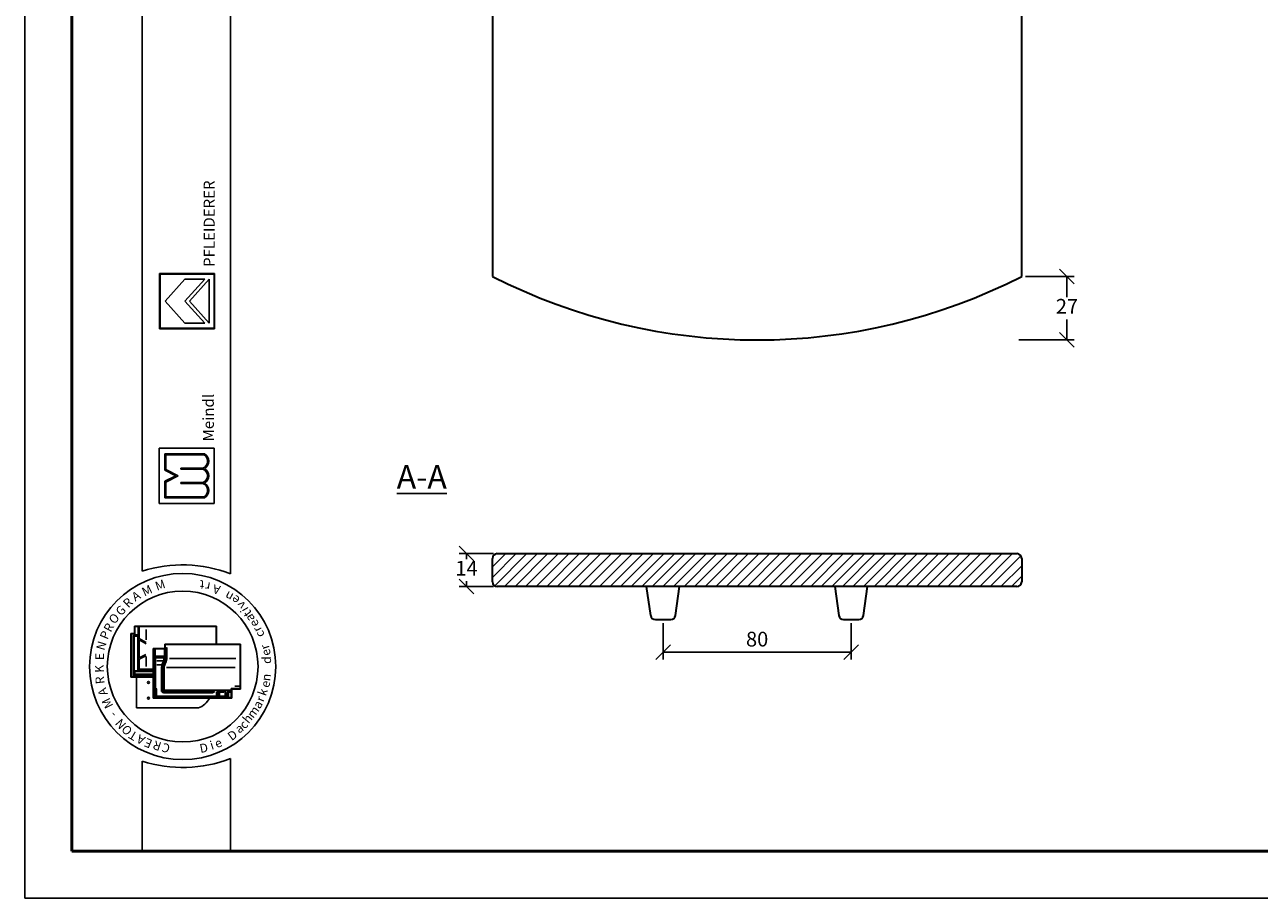
# Model space of a CAD drawing. Units: millimetres. Extents: x 26 to 446, y 31 to 328.
# Drawn here: x 26 to 236, y 31 to 179 of the extents above; entities that cross this region are included whole.
import ezdxf

# ---------------------------------------------------------------- set-up
doc = ezdxf.new("R2010")
doc.units = ezdxf.units.MM
doc.styles.get("Standard").update_dxf_attribs({"font": 'TIMES.TTF'})
doc.dimstyles.new('ISO-25', dxfattribs={"dimtxt": 2.5, "dimasz": 2.5, "dimexe": 1.25, "dimexo": 0.625, "dimtad": 1, "dimtih": 1, "dimtoh": 1, "dimdec": 1, "dimlfac": 2.5, "dimtxsty": 'Standard', "dimblk": 'OBLIQUE', "dimcen": 2.5, "dimclrd": 5, "dimclre": 5, "dimclrt": 5, "dimadec": 0, "dimazin": 0, "dimtfac": 1, "dimtdec": 1, "dimtmove": 0, "dimatfit": 3, "dimfxl": 0, "dimarcsym": 0})

# ---------------------------------------------------------------- blocks, each defined once
blk = doc.blocks.new('_Oblique')
at = {"color": 0, "linetype": 'ByBlock', "lineweight": -2}
blk.add_line((-0.5, -0.5), (0.5, 0.5), dxfattribs=at)
blk = doc.blocks.new('*D31')
at = {"color": 5, "lineweight": -2}
for p, q in [((196.7, 136.54), (205.03, 136.54)), ((203.78, 136.54), (203.78, 133.04)), ((203.78, 125.74), (203.78, 129.24)), ((195.57, 125.74), (205.03, 125.74))]:
    blk.add_line(p, q, dxfattribs=at)
at = {"layer": 'Defpoints', "color": 0}
for p in [(196.08, 136.54), (194.94, 125.74), (203.78, 125.74)]:
    blk.add_point(p, dxfattribs=at)
at = {"color": 5, "lineweight": -2, "xscale": 2.5, "yscale": 2.5, "zscale": 2.5}
for p, rotation in [((203.78, 136.54), 90), ((203.78, 125.74), 270)]:
    blk.add_blockref('_Oblique', p, dxfattribs=dict(at, rotation=rotation))
at = {"color": 5, "lineweight": 5, "insert": (203.78, 131.14), "char_height": 2.5, "attachment_point": 5}
blk.add_mtext('27', dxfattribs=at)
blk = doc.blocks.new('*D55')
at = {"color": 5, "lineweight": -2}
for p, q in [((106.25, 89.42), (100.39, 89.42)), ((101.64, 89.42), (101.64, 88.49)), ((101.64, 83.82), (101.64, 84.74)), ((106.25, 83.82), (100.39, 83.82))]:
    blk.add_line(p, q, dxfattribs=at)
at = {"layer": 'Defpoints', "color": 0}
for p in [(101.64, 89.42), (106.88, 89.42), (106.88, 83.82)]:
    blk.add_point(p, dxfattribs=at)
at = {"color": 5, "lineweight": -2, "xscale": 2.5, "yscale": 2.5, "zscale": 2.5}
for p, rotation in [((101.64, 89.42), 90), ((101.64, 83.82), 270)]:
    blk.add_blockref('_Oblique', p, dxfattribs=dict(at, rotation=rotation))
at = {"color": 5, "lineweight": 5, "insert": (101.64, 86.62), "char_height": 2.5, "attachment_point": 5}
blk.add_mtext('14', dxfattribs=at)
blk = doc.blocks.new('*D56')
at = {"color": 5, "lineweight": -2}
for p, q in [((135.08, 77.59), (135.08, 71.42)), ((167.08, 77.59), (167.08, 71.42)), ((135.08, 72.67), (167.08, 72.67))]:
    blk.add_line(p, q, dxfattribs=at)
at = {"layer": 'Defpoints', "color": 0}
for p in [(135.08, 78.22), (167.08, 78.22), (167.08, 72.67)]:
    blk.add_point(p, dxfattribs=at)
at = {"color": 5, "lineweight": -2, "xscale": 2.5, "yscale": 2.5, "zscale": 2.5, "rotation": 180}
blk.add_blockref('_Oblique', (135.08, 72.67), dxfattribs=at)
at = {"color": 5, "lineweight": -2, "xscale": 2.5, "yscale": 2.5, "zscale": 2.5}
blk.add_blockref('_Oblique', (167.08, 72.67), dxfattribs=at)
at = {"color": 5, "lineweight": 5, "insert": (151.08, 74.56), "char_height": 2.5, "attachment_point": 5}
blk.add_mtext('80', dxfattribs=at)

msp = doc.modelspace()

# ---------------------------------------------------------------- hatches: boundary and pattern name
h = msp.add_hatch(color=0)
h.paths.add_polyline_path([(49.432, 137.024), (49.432, 127.649), (58.807, 127.649), (58.807, 137.024)])
h.paths.add_polyline_path([(58.713, 136.93), (58.713, 127.743), (49.526, 127.743), (49.526, 136.93)], flags=16)
h = msp.add_hatch(color=0)
h.paths.add_polyline_path([(57.059, 98.898, 0.5925926), (57.059, 101.43, 0.6153846), (57.059, 103.867, 0.5925926), (57.059, 106.398), (50.309, 106.398), (50.309, 103.586), (52.184, 102.648), (50.309, 101.711), (50.309, 98.898)])
h.paths.add_polyline_path([(50.497, 99.086), (50.497, 101.595), (52.603, 102.648), (50.497, 103.702), (50.497, 106.211), (57.009, 106.211, -0.6258926), (56.816, 103.961), (53.082, 103.961), (53.082, 103.773), (56.792, 103.773, -0.7371214), (56.792, 101.523), (53.082, 101.523), (53.082, 101.336), (56.816, 101.336, -0.6258926), (57.009, 99.086)], flags=16)
at = {"lineweight": 9}
h = msp.add_hatch(dxfattribs=at)
h.set_pattern_fill('LINE', color=256, scale=0.4, angle=45, style=0)
h.set_pattern_definition([(45, (85.7976, 14.8083), (-0.898026, 0.898026), [])])
h.paths.add_polyline_path([(106.878, 89.417, 0.4142136), (106.078, 88.617), (106.078, 84.617, 0.4142136), (106.878, 83.817), (195.278, 83.817, 0.4142136), (196.078, 84.617), (196.078, 88.617, 0.4142136), (195.278, 89.417)])

# ---------------------------------------------------------------- linework, layer by layer
at = {"color": 6}
for p, q in [((26.496, 327.831), (26.496, 30.831)), ((26.496, 30.831), (446.496, 30.831))]:
    msp.add_line(p, q, dxfattribs=at)
at = {"color": 0, "lineweight": 50}
for p, q in [((34.496, 319.831), (34.496, 38.831)), ((34.496, 38.831), (438.496, 38.831))]:
    msp.add_line(p, q, dxfattribs=at)
at = {"color": 0}
for p, q in [((46.488, 86.434), (46.488, 319.838)), ((61.488, 85.998), (61.488, 319.838)), ((49.432, 137.024), (58.807, 137.024)), ((49.432, 127.649), (49.432, 137.024)), ((49.526, 127.743), (49.526, 136.93)), ((49.526, 136.93), (58.713, 136.93)), ((58.713, 136.93), (58.713, 127.743)), ((58.807, 137.024), (58.807, 127.649)), ((50.37, 132.337), (53.745, 136.087)), ((53.745, 136.087), (57.12, 136.087)), ((53.745, 132.337), (57.12, 136.087)), ((54.501, 132.337), (57.87, 136.087)), ((57.87, 128.587), (57.87, 136.087)), ((50.37, 132.337), (53.745, 128.587)), ((53.745, 132.337), (57.12, 128.587)), ((54.501, 132.337), (57.87, 128.587)), ((53.745, 128.587), (57.12, 128.587)), ((58.807, 127.649), (49.432, 127.649)), ((58.713, 127.743), (49.526, 127.743)), ((49.372, 97.961), (49.372, 107.336)), ((49.372, 107.336), (58.747, 107.336)), ((58.747, 107.336), (58.747, 97.961)), ((50.309, 103.586), (50.309, 106.398)), ((50.309, 106.398), (57.059, 106.398)), ((50.497, 103.702), (50.497, 106.211)), ((50.497, 106.211), (57.009, 106.211)), ((52.184, 102.648), (50.309, 103.586)), ((52.603, 102.648), (50.497, 103.702)), ((53.082, 103.961), (56.816, 103.961)), ((53.082, 103.773), (53.082, 103.961)), ((53.082, 103.773), (56.792, 103.773)), ((52.184, 102.648), (50.309, 101.711)), ((50.309, 101.711), (50.309, 98.898)), ((52.603, 102.648), (50.497, 101.595)), ((50.497, 101.595), (50.497, 99.086)), ((53.082, 101.523), (56.792, 101.523)), ((53.082, 101.336), (53.082, 101.523)), ((53.082, 101.336), (56.816, 101.336)), ((50.309, 98.898), (57.059, 98.898)), ((50.497, 99.086), (57.009, 99.086)), ((58.747, 97.961), (49.372, 97.961)), ((45.165, 75.826), (44.565, 75.826)), ((44.565, 75.826), (44.565, 68.426)), ((44.632, 75.659), (44.632, 68.593)), ((45.132, 75.759), (44.732, 75.759)), ((45.165, 75.826), (45.165, 77.093)), ((59.132, 77.093), (45.165, 77.093)), ((45.232, 75.859), (45.232, 76.926)), ((59.065, 77.026), (45.332, 77.026)), ((45.812, 69.894), (45.812, 77.026)), ((45.953, 74.988), (45.953, 77.026)), ((47.146, 74.79), (47.146, 76.535)), ((59.065, 74.041), (59.065, 77.026)), ((59.132, 74.041), (59.132, 77.093)), ((44.965, 75.459), (44.965, 68.593)), ((45.112, 75.396), (45.022, 75.502)), ((45.09, 69.508), (45.09, 75.305)), ((45.679, 75.593), (45.099, 75.593)), ((45.112, 75.396), (45.665, 75.396)), ((45.71, 75.442), (45.754, 75.496)), ((45.732, 69.682), (45.732, 75.33)), ((45.953, 74.988), (47.162, 74.305)), ((45.953, 71.696), (45.953, 74.79)), ((45.953, 74.79), (47.162, 74.107)), ((50.307, 74.041), (50.307, 73.307)), ((50.307, 74.041), (63.207, 74.041)), ((50.374, 73.974), (63.14, 73.974)), ((50.374, 73.974), (50.374, 73.241)), ((50.539, 73.344), (50.606, 73.515)), ((63.14, 73.974), (63.14, 66.474)), ((63.207, 74.041), (63.207, 66.407)), ((45.953, 71.696), (47.121, 72.291)), ((45.953, 71.466), (47.121, 72.061)), ((45.953, 69.759), (45.953, 71.466)), ((47.146, 71.918), (47.146, 70.206)), ((50.307, 73.307), (48.374, 73.307)), ((48.374, 64.874), (48.374, 73.307)), ((48.44, 64.941), (48.44, 73.241)), ((50.374, 73.241), (48.44, 73.241)), ((48.474, 73.007), (48.54, 73.007)), ((48.571, 71.843), (48.474, 71.843)), ((48.54, 71.725), (48.474, 71.725)), ((48.482, 73.127), (48.635, 73.127)), ((48.574, 73.007), (48.64, 73.085)), ((48.574, 71.961), (48.574, 72.974)), ((48.574, 71.725), (48.646, 71.823)), ((48.574, 66.391), (48.574, 71.692)), ((48.616, 71.936), (48.702, 72.004)), ((48.64, 71.894), (50.259, 71.894)), ((48.679, 71.761), (50.259, 71.761)), ((48.7, 72.076), (48.7, 73.093)), ((48.74, 66.538), (48.74, 71.628)), ((48.766, 72.009), (50.207, 72.009)), ((48.807, 71.694), (50.094, 71.694)), ((50.161, 71.628), (50.161, 71.235)), ((50.274, 72.076), (50.274, 73.121)), ((50.358, 71.725), (50.358, 73.209)), ((50.401, 73.307), (50.486, 73.307)), ((50.525, 71.725), (50.525, 73.307)), ((50.658, 71.728), (50.658, 73.177)), ((51.132, 71.574), (62.429, 71.574)), ((45.22, 69.393), (45.126, 69.485)), ((45.776, 69.493), (45.192, 69.493)), ((48.374, 69.393), (45.22, 69.393)), ((45.22, 68.983), (45.22, 69.374)), ((45.812, 69.559), (45.812, 69.894)), ((48.374, 69.759), (45.812, 69.759)), ((48.374, 69.493), (45.879, 69.493)), ((46.031, 69.693), (48.374, 69.693)), ((48.54, 71.258), (48.474, 71.258)), ((48.54, 70.185), (48.474, 70.185)), ((48.54, 70.119), (48.474, 70.119)), ((48.945, 71.194), (50.031, 71.194)), ((48.988, 70.53), (49.692, 70.53)), ((49.774, 65.967), (49.774, 69.903)), ((49.907, 65.867), (49.907, 69.907)), ((50.074, 66.034), (50.074, 69.925)), ((50.207, 66.324), (50.207, 69.932)), ((50.611, 70.068), (62.31, 70.068)), ((44.565, 68.426), (48.374, 68.426)), ((44.732, 68.493), (48.374, 68.493)), ((45.22, 68.945), (45.123, 68.926)), ((45.123, 68.799), (45.123, 68.643)), ((45.134, 68.574), (45.208, 68.506)), ((45.137, 68.826), (48.374, 68.826)), ((45.144, 68.593), (48.374, 68.593)), ((45.254, 68.926), (48.374, 68.926)), ((45.535, 63.194), (45.535, 68.426)), ((48.476, 65.974), (48.524, 65.974)), ((48.74, 66.141), (48.507, 66.141)), ((48.574, 65.924), (48.574, 65.019)), ((48.74, 66.341), (48.624, 66.341)), ((48.64, 65.007), (48.64, 66.141)), ((48.726, 66.464), (48.644, 66.397)), ((48.75, 66.074), (48.661, 66.074)), ((48.774, 65.151), (48.774, 66.307)), ((48.874, 66.472), (48.807, 66.472)), ((48.808, 66.366), (48.875, 66.417)), ((48.814, 65.123), (48.946, 65.217)), ((48.94, 65.284), (48.94, 66.405)), ((59.04, 65.217), (49.007, 65.217)), ((58.474, 65.801), (49.974, 65.801)), ((58.524, 65.734), (50.109, 65.734)), ((58.474, 65.967), (50.14, 65.967)), ((50.144, 66.039), (50.222, 66.193)), ((61.542, 66.224), (50.307, 66.224)), ((58.524, 65.967), (58.683, 66.158)), ((58.524, 65.851), (58.524, 65.917)), ((58.524, 65.801), (58.628, 65.744)), ((58.658, 65.778), (58.71, 66.081)), ((59.107, 65.284), (59.107, 65.967)), ((59.204, 65.144), (59.115, 65.22)), ((59.274, 65.666), (59.201, 65.967)), ((59.474, 66.072), (59.251, 66.072)), ((59.274, 65.666), (59.274, 65.151)), ((59.324, 65.666), (59.426, 65.666)), ((59.474, 65.666), (59.559, 66.021)), ((59.474, 65.666), (59.474, 65.151)), ((59.52, 65.127), (59.631, 65.206)), ((59.596, 65.922), (60.318, 65.922)), ((59.624, 66.072), (60.318, 66.072)), ((59.64, 65.251), (59.64, 65.812)), ((60.371, 65.845), (59.674, 65.845)), ((60.54, 65.217), (59.674, 65.217)), ((60.318, 65.963), (60.318, 66.045)), ((60.334, 66.08), (60.416, 66.119)), ((60.336, 65.915), (60.41, 65.872)), ((60.422, 65.896), (60.422, 66.081)), ((60.574, 65.251), (60.574, 66.098)), ((60.719, 65.139), (60.59, 65.208)), ((60.771, 65.677), (60.652, 66.173)), ((60.774, 65.654), (60.774, 65.151)), ((60.809, 65.666), (60.924, 65.666)), ((60.974, 65.654), (60.974, 65.007)), ((60.977, 65.677), (61.06, 66.023)), ((61.563, 66.074), (61.125, 66.074)), ((61.174, 65.027), (61.174, 65.857)), ((61.563, 65.941), (61.205, 65.941)), ((61.207, 65.891), (61.539, 65.891)), ((61.563, 65.976), (61.563, 66.051)), ((61.57, 66.067), (61.622, 66.147)), ((61.574, 65.942), (61.628, 65.897)), ((61.64, 66.474), (63.14, 66.474)), ((61.64, 64.941), (61.64, 66.474)), ((61.707, 66.407), (63.207, 66.407)), ((61.707, 64.874), (61.707, 66.407)), ((62.228, 66.874), (62.962, 66.874)), ((56.035, 63.194), (45.535, 63.194)), ((61.707, 64.874), (48.374, 64.874)), ((61.64, 64.941), (48.44, 64.941)), ((59.207, 65.084), (48.84, 65.084)), ((51.107, 65.051), (51.107, 64.974)), ((51.174, 65.051), (51.174, 64.974)), ((60.707, 65.084), (59.54, 65.084)), ((46.488, 54.139), (46.488, 38.831)), ((61.488, 38.831), (61.488, 54.576)), ((46.488, 38.831), (61.488, 38.831))]:
    msp.add_line(p, q, dxfattribs=at)
at = {"lineweight": 35}
for p, q in [((106.078, 277.744), (106.078, 136.544)), ((196.078, 136.544), (196.078, 277.744)), ((106.078, 84.617), (106.078, 88.617)), ((106.878, 89.417), (195.278, 89.417)), ((196.078, 88.617), (196.078, 84.617)), ((195.278, 83.817), (106.878, 83.817)), ((132.979, 78.904), (132.278, 83.817)), ((137.176, 78.904), (137.878, 83.817)), ((164.278, 83.817), (164.979, 78.904)), ((169.176, 78.904), (169.878, 83.817)), ((133.771, 78.217), (136.384, 78.217)), ((165.771, 78.217), (168.384, 78.217))]:
    msp.add_line(p, q, dxfattribs=at)
at = {"color": 0}
for centre, radius in [((53.366, 70.226), 15.821), ((53.366, 70.226), 12.821), ((47.535, 67.528), 0.167), ((47.535, 64.861), 0.167)]:
    msp.add_circle(centre, radius, dxfattribs=at)
at = {"lineweight": 35}
for centre, radius, start, end in [((151.078, 224.894), 99.15, 243.00853, 296.99147), ((106.878, 88.617), 0.8, 90, 180), ((195.278, 88.617), 0.8, 0, 90), ((106.878, 84.617), 0.8, 180, 270), ((195.278, 84.617), 0.8, 270, 0), ((133.771, 79.017), 0.8, 188.1301, 270), ((136.384, 79.017), 0.8, 270, 351.8699), ((165.771, 79.017), 0.8, 188.1301, 270), ((168.384, 79.017), 0.8, 270, 351.8699)]:
    msp.add_arc(centre, radius, start, end, dxfattribs=at)
at = {"color": 0}
for centre, radius, start, end in [((56.366, 105.133), 1.255, 291.01463, 59.18321), ((56.366, 105.133), 1.443, 298.69866, 61.30134), ((56.444, 102.648), 1.178, 287.21055, 72.78945), ((56.444, 102.648), 1.365, 296.785, 63.215), ((56.366, 100.164), 1.255, 300.81679, 68.98537), ((56.366, 100.164), 1.443, 298.69866, 61.30134), ((53.366, 64.858), 22.647, 68.98397, 107.68143), ((44.732, 75.659), 0.1, 90, 180), ((45.132, 75.859), 0.1, 270, 0), ((45.332, 76.926), 0.1, 90, 180), ((45.099, 75.459), 0.133, 90, 180), ((45.665, 75.33), 0.0667, 0, 90), ((45.679, 75.459), 0.133, 0, 90), ((48.474, 72.974), 0.0333, 90, 180), ((48.474, 71.692), 0.0333, 90, 180), ((48.54, 72.974), 0.0333, 0, 90), ((48.54, 71.692), 0.0333, 0, 90), ((48.64, 71.961), 0.0667, 180, 270), ((48.679, 71.728), 0.0333, 90, 180), ((48.766, 72.076), 0.0667, 180, 270), ((48.807, 71.628), 0.0667, 90, 180), ((50.094, 71.628), 0.0667, 0, 90), ((48.83, 71.659), 1.53, 328.76803, 2.47793), ((50.207, 72.076), 0.0667, 270, 0), ((50.225, 72.042), 0.152, 283.15365, 311.16731), ((50.225, 71.613), 0.152, 48.83269, 76.84635), ((48.996, 71.659), 1.53, 328.76803, 2.47793), ((48.996, 71.659), 1.664, 329.12017, 2.37554), ((51.547, 73.184), 0.889, 163.01988, 180.42099), ((45.879, 69.559), 0.0667, 180, 270), ((48.474, 71.292), 0.0333, 180, 270), ((48.474, 70.219), 0.0333, 180, 270), ((48.54, 71.292), 0.0333, 270, 0), ((48.54, 70.219), 0.0333, 270, 0), ((51.607, 69.903), 1.833, 166.85061, 180), ((53.485, 69.464), 3.762, 157.12666, 166.85061), ((51.574, 69.907), 1.667, 166.96327, 180), ((53.485, 69.464), 3.629, 157.28264, 166.96327), ((48.83, 71.659), 1.397, 328.37387, 342.35227), ((51.574, 69.925), 1.5, 167.48616, 180), ((53.652, 69.464), 3.629, 157.28264, 167.48616), ((51.507, 69.932), 1.3, 167.67838, 180), ((53.652, 69.464), 3.495, 157.44041, 167.67838), ((44.732, 68.593), 0.1, 180, 270), ((44.865, 68.593), 0.1, 270, 0), ((48.507, 66.207), 0.0667, 180, 270), ((48.524, 65.924), 0.05, 0, 90), ((48.624, 66.391), 0.05, 180, 270), ((48.807, 66.538), 0.0667, 180, 270), ((48.74, 66.307), 0.0333, 0, 90), ((48.74, 66.174), 0.0333, 270, 0), ((48.84, 65.151), 0.0667, 180, 270), ((48.874, 66.405), 0.0667, 0, 90), ((49.007, 65.284), 0.0667, 180, 270), ((49.974, 65.867), 0.0667, 180, 270), ((50.14, 66.034), 0.0667, 180, 270), ((50.307, 66.324), 0.1, 180, 270), ((58.474, 65.917), 0.05, 0, 90), ((58.474, 65.851), 0.05, 270, 0), ((59.04, 65.284), 0.0667, 270, 0), ((59.207, 65.151), 0.0667, 270, 0), ((59.54, 65.151), 0.0667, 180, 270), ((59.624, 66.006), 0.0667, 90, 166.47173), ((59.674, 65.812), 0.0333, 90, 180), ((59.674, 65.251), 0.0333, 180, 270), ((60.54, 65.251), 0.0333, 270, 0), ((60.707, 65.151), 0.0667, 270, 0), ((60.674, 65.654), 0.1, 0, 13.52827), ((61.074, 65.654), 0.1, 166.47173, 180), ((61.125, 66.007), 0.0667, 90, 166.47173), ((61.205, 65.841), 0.1, 90, 180), ((61.207, 65.857), 0.0333, 90, 180), ((62.962, 66.774), 0.1, 0, 90), ((48.707, 65.007), 0.0667, 180, 270), ((51.207, 65.051), 0.0333, 90, 180), ((51.207, 64.974), 0.0333, 180, 270), ((55.041, 66.194), 3.16, 288.32469, 335.3028), ((60.907, 65.007), 0.0667, 270, 0), ((53.366, 75.716), 22.647, 252.31857, 291.01603)]:
    msp.add_arc(centre, radius, start, end, dxfattribs=at)

# ---------------------------------------------------------------- texts
at = {"color": 0, "attachment_point": 1}
for s, insert, char_height, width, rotation in [('{\\fArial|b1|i0|c0|p34;PFLEIDERER}', (56.94, 138.16), 1.875, 34.90214, 90), ('{\\fTimes New Roman Special G1|b1|i0|c2|p18;Meindl}', (56.797, 108.497), 1.875, 19.42697, 90), ('M', (46.227, 83.476), 1.5, 3.1738, 25.17955), ('M', (48.502, 84.532), 1.5, 3.1738, 19.24347), ('t', (56.954, 83.343), 1.5, 3.90233, 174.32618), ('r', (57.894, 82.99), 1.5, 3.28848, 168.83555), ('A', (59.559, 82.433), 1.5, 2.29219, 166.21413), ('R', (43.048, 81.152), 1.5, 3.70277, 44.96878), ('A', (44.508, 82.52), 1.5, 2.29219, 31.90907), ('n', (61.425, 81.192), 1.5, 2.85002, 151.26745), ('e', (62.331, 80.619), 1.5, 2.86349, 142.13105), ('G', (41.793, 79.826), 1.5, 2.82116, 43.22182), ('v', (63.025, 79.766), 1.5, 1.79093, 128.4816), ('i', (63.338, 79.272), 1.5, 2.4774, 119.97978), ('t', (63.976, 78.493), 1.5, 3.13817, 124.91452), ('O', (40.623, 78.365), 1.5, 3.52645, 45.94752), ('a', (64.379, 77.642), 1.5, 2.18784, 117.35104), ('e', (65.112, 76.696), 1.5, 2.86349, 118.07417), ('P', (39.207, 75.268), 1.5, 3.52645, 67.68137), ('R', (39.83, 76.644), 1.5, 3.70277, 61.93095), ('r', (65.558, 75.835), 1.5, 2.57227, 118.30629), ('c', (65.956, 74.985), 1.5, 3.76437, 111.09767), ('N', (38.593, 73.288), 1.5, 4.49622, 73.34564), ('r', (66.732, 72.932), 1.5, 2.57227, 107.92198), ('E', (38.502, 71.317), 1.5, 3.43828, 90), ('d', (66.895, 70.689), 1.5, 1.9549, 90), ('e', (67.006, 71.829), 1.5, 2.86349, 107.73012), ('K', (38.478, 69.159), 1.5, 3.70277, 91.67778), ('R', (38.615, 67.17), 1.5, 1.49874, 96.04252), ('e', (66.557, 66.932), 1.5, 2.86349, 73.26156), ('n', (66.745, 67.846), 1.5, 2.39617, 84.1349), ('A', (39.237, 65.099), 1.5, 2.29219, 107.95416), ('k', (66.082, 65.606), 1.5, 2.21215, 71.02401), ('r', (65.7, 64.634), 1.5, 2.57227, 69.06045), ('M', (40.26, 62.893), 1.5, 3.1738, 116.64445), ('m', (64.168, 62.229), 1.5, 3.44263, 52.55346), ('a', (65.204, 63.716), 1.5, 2.18784, 57.86183), ('-', (41.131, 61.291), 1.5, 2.733, 129.67189), ('N', (42.736, 59.407), 1.5, 2.90932, 131.15598), ('h', (63.41, 61.387), 1.5, 3.37828, 50.10316), ('O', (43.825, 58.352), 1.5, 3.52645, 132.01961), ('T', (45.067, 57.538), 1.5, 2.29219, 149.13794), ('D', (60.815, 58.739), 1.5, 3.61396, 36.79238), ('a', (62.1, 60.024), 1.5, 2.18784, 34.74302), ('c', (62.824, 60.525), 1.5, 3.76437, 45.9833), ('A', (46.451, 56.846), 1.5, 2.29219, 152.83064), ('E', (47.786, 56.276), 1.5, 3.1738, 157.80471), ('R', (49.414, 55.841), 1.5, 1.41058, 161.53791), ('C', (50.9, 55.453), 1.5, 2.02771, 161.36214), ('D', (56.125, 56.997), 1.5, 3.61396, 10.89479), ('i', (57.832, 57.475), 1.5, 2.4774, 17.6779), ('e', (58.587, 57.678), 1.5, 2.86349, 24.16331)]:
    msp.add_mtext(s, dxfattribs=dict(at, insert=insert, char_height=char_height, width=width, rotation=rotation))
at = {"insert": (89.773, 104.46, 5.6), "char_height": 4, "width": 27.20506, "attachment_point": 1}
msp.add_mtext('{\\LA-A}', dxfattribs=at)

# ---------------------------------------------------------------- dimensions: what is measured, and where the dimension line sits
at = {"lineweight": 5}
for base, p1, p2, picture, middle in [((203.783, 125.744), (196.078, 136.544), (194.94, 125.744), '*D31', (203.783, 131.144)), ((101.645, 89.417), (106.878, 83.817), (106.878, 89.417), '*D55', (101.645, 86.617))]:
    dim = msp.add_linear_dim(base=base, p1=p1, p2=p2, angle=90, dimstyle='ISO-25', dxfattribs=at)
    dim.commit()
    dim.dimension.update_dxf_attribs({"geometry": picture, "text_midpoint": middle})
dim = msp.add_linear_dim(base=(167.078, 72.666), p1=(135.078, 78.217), p2=(167.078, 78.217), dimstyle='ISO-25', dxfattribs=at)
dim.commit()
dim.dimension.update_dxf_attribs({"geometry": '*D56', "text_midpoint": (151.078, 74.563)})

doc.saveas('drawing.dxf')
